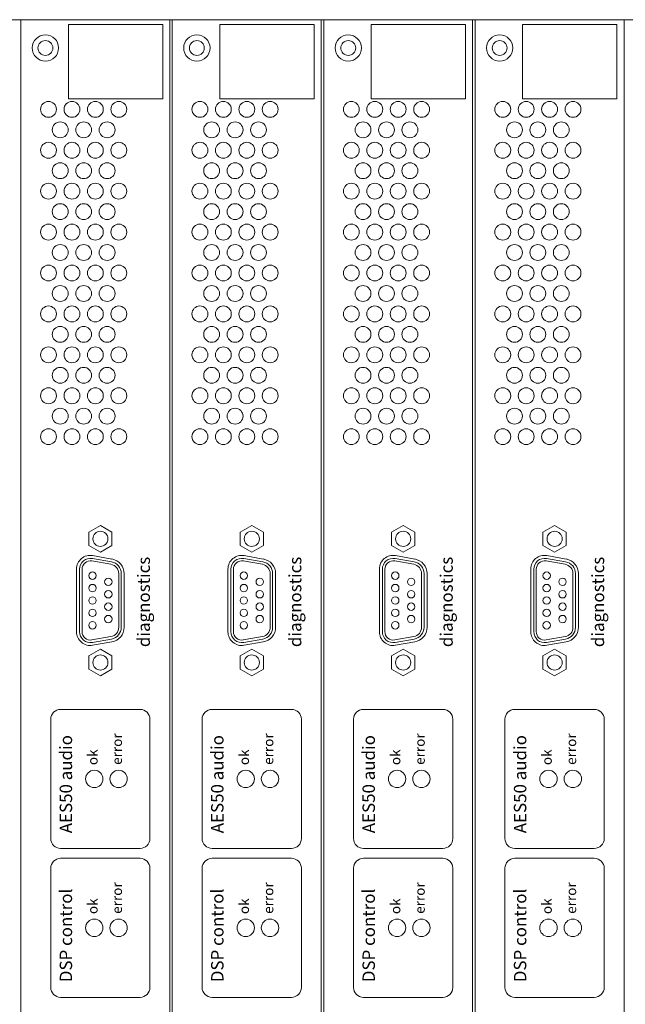
# Model space of a CAD drawing. Units: millimetres. Extents: x -2738 to 72, y 585 to 2405.
# Drawn here: x -879 to -757, y 1293 to 1491 of the extents above; entities that cross this region are included whole.
import ezdxf

# ---------------------------------------------------------------- set-up
doc = ezdxf.new("R2010")
doc.units = ezdxf.units.MM
doc.header["$LTSCALE"] = 50.8
doc.layers.add('SEIHIN', color=7, linetype='Continuous', lineweight=0)
doc.layers.add('Text', color=7, linetype='Continuous', lineweight=0)
doc.styles.get("Standard").update_dxf_attribs({"font": 'txt', "bigfont": 'BIGFONT.SHX'})

msp = doc.modelspace()

# ---------------------------------------------------------------- linework, layer by layer
at = {"layer": 'SEIHIN', "color": 7, "lineweight": 0}
for p, q in [((-655.24, 1491.42), (-1088.24, 1491.42)), ((-878.74, 1491.42), (-878.74, 1187.42)), ((-848.74, 1491.42), (-878.74, 1491.42)), ((-848.74, 1491.42), (-848.74, 1187.42)), ((-848.24, 1491.42), (-848.24, 1187.42)), ((-818.24, 1491.42), (-848.24, 1491.42)), ((-818.24, 1491.42), (-818.24, 1187.42)), ((-817.74, 1491.42), (-817.74, 1187.42)), ((-787.74, 1491.42), (-817.74, 1491.42)), ((-787.74, 1491.42), (-787.74, 1187.42)), ((-787.24, 1491.42), (-787.24, 1187.42)), ((-757.24, 1491.42), (-787.24, 1491.42)), ((-757.24, 1491.42), (-757.24, 1187.42)), ((-850.18, 1490.48), (-869.18, 1490.48)), ((-869.18, 1475.48), (-869.18, 1490.48)), ((-850.18, 1475.48), (-850.18, 1490.48)), ((-819.68, 1490.48), (-838.68, 1490.48)), ((-838.68, 1475.48), (-838.68, 1490.48)), ((-819.68, 1475.48), (-819.68, 1490.48)), ((-808.18, 1475.48), (-808.18, 1490.48)), ((-789.18, 1490.48), (-808.18, 1490.48)), ((-789.18, 1475.48), (-789.18, 1490.48)), ((-758.68, 1490.48), (-777.68, 1490.48)), ((-777.68, 1475.48), (-777.68, 1490.48)), ((-758.68, 1475.48), (-758.68, 1490.48)), ((-850.18, 1475.48), (-869.18, 1475.48)), ((-819.68, 1475.48), (-838.68, 1475.48)), ((-789.18, 1475.48), (-808.18, 1475.48)), ((-758.68, 1475.48), (-777.68, 1475.48)), ((-865.08, 1388.21), (-862.74, 1389.56)), ((-865.08, 1385.51), (-865.08, 1388.21)), ((-862.74, 1389.56), (-860.4, 1388.21)), ((-860.4, 1388.21), (-860.4, 1385.51)), ((-834.58, 1388.21), (-832.24, 1389.56)), ((-834.58, 1385.51), (-834.58, 1388.21)), ((-832.24, 1389.56), (-829.9, 1388.21)), ((-829.9, 1388.21), (-829.9, 1385.51)), ((-804.08, 1388.21), (-801.74, 1389.56)), ((-804.08, 1385.51), (-804.08, 1388.21)), ((-801.74, 1389.56), (-799.4, 1388.21)), ((-799.4, 1388.21), (-799.4, 1385.51)), ((-773.58, 1388.21), (-771.24, 1389.56)), ((-773.58, 1385.51), (-773.58, 1388.21)), ((-771.24, 1389.56), (-768.9, 1388.21)), ((-768.9, 1388.21), (-768.9, 1385.51)), ((-862.74, 1384.16), (-865.08, 1385.51)), ((-860.4, 1385.51), (-862.74, 1384.16)), ((-832.24, 1384.16), (-834.58, 1385.51)), ((-829.9, 1385.51), (-832.24, 1384.16)), ((-801.74, 1384.16), (-804.08, 1385.51)), ((-799.4, 1385.51), (-801.74, 1384.16)), ((-771.24, 1384.16), (-773.58, 1385.51)), ((-768.9, 1385.51), (-771.24, 1384.16)), ((-864.44, 1382.41), (-860.6, 1381.73)), ((-864.35, 1382.9), (-860.52, 1382.22)), ((-860.41, 1382.8), (-864.3, 1383.49)), ((-833.94, 1382.41), (-830.1, 1381.73)), ((-833.85, 1382.9), (-830.02, 1382.22)), ((-829.91, 1382.8), (-833.8, 1383.49)), ((-803.44, 1382.41), (-799.6, 1381.73)), ((-803.35, 1382.9), (-799.52, 1382.22)), ((-799.41, 1382.8), (-803.3, 1383.49)), ((-772.94, 1382.41), (-769.1, 1381.73)), ((-772.85, 1382.9), (-769.02, 1382.22)), ((-768.91, 1382.8), (-772.8, 1383.49)), ((-867.53, 1368.13), (-867.53, 1380.78)), ((-866.93, 1380.73), (-866.93, 1368.17)), ((-866.43, 1380.73), (-866.43, 1368.17)), ((-837.03, 1368.13), (-837.03, 1380.78)), ((-836.43, 1380.73), (-836.43, 1368.17)), ((-835.93, 1380.73), (-835.93, 1368.17)), ((-806.53, 1368.13), (-806.53, 1380.78)), ((-805.93, 1380.73), (-805.93, 1368.17)), ((-805.43, 1380.73), (-805.43, 1368.17)), ((-776.03, 1368.13), (-776.03, 1380.78)), ((-775.43, 1380.73), (-775.43, 1368.17)), ((-774.93, 1380.73), (-774.93, 1368.17)), ((-859.03, 1369.05), (-859.03, 1379.86)), ((-858.53, 1369.05), (-858.53, 1379.86)), ((-857.93, 1369.06), (-857.93, 1379.85)), ((-828.53, 1369.05), (-828.53, 1379.86)), ((-828.03, 1369.05), (-828.03, 1379.86)), ((-827.43, 1369.06), (-827.43, 1379.85)), ((-798.03, 1369.05), (-798.03, 1379.86)), ((-797.53, 1369.05), (-797.53, 1379.86)), ((-796.93, 1369.06), (-796.93, 1379.85)), ((-767.53, 1369.05), (-767.53, 1379.86)), ((-767.03, 1369.05), (-767.03, 1379.86)), ((-766.43, 1369.06), (-766.43, 1379.85)), ((-864.44, 1366.5), (-860.6, 1367.18)), ((-864.35, 1366.01), (-860.52, 1366.68)), ((-833.94, 1366.5), (-830.1, 1367.18)), ((-833.85, 1366.01), (-830.02, 1366.68)), ((-803.44, 1366.5), (-799.6, 1367.18)), ((-803.35, 1366.01), (-799.52, 1366.68)), ((-772.94, 1366.5), (-769.1, 1367.18)), ((-772.85, 1366.01), (-769.02, 1366.68)), ((-862.74, 1364.66), (-865.08, 1363.31)), ((-860.41, 1366.11), (-864.3, 1365.42)), ((-860.4, 1363.31), (-862.74, 1364.66)), ((-832.24, 1364.66), (-834.58, 1363.31)), ((-829.91, 1366.11), (-833.8, 1365.42)), ((-829.9, 1363.31), (-832.24, 1364.66)), ((-801.74, 1364.66), (-804.08, 1363.31)), ((-799.41, 1366.11), (-803.3, 1365.42)), ((-799.4, 1363.31), (-801.74, 1364.66)), ((-771.24, 1364.66), (-773.58, 1363.31)), ((-768.91, 1366.11), (-772.8, 1365.42)), ((-768.9, 1363.31), (-771.24, 1364.66)), ((-865.08, 1363.31), (-865.08, 1360.61)), ((-860.4, 1360.61), (-860.4, 1363.31)), ((-834.58, 1363.31), (-834.58, 1360.61)), ((-829.9, 1360.61), (-829.9, 1363.31)), ((-804.08, 1363.31), (-804.08, 1360.61)), ((-799.4, 1360.61), (-799.4, 1363.31)), ((-773.58, 1363.31), (-773.58, 1360.61)), ((-768.9, 1360.61), (-768.9, 1363.31)), ((-865.08, 1360.61), (-862.74, 1359.26)), ((-862.74, 1359.26), (-860.4, 1360.61)), ((-834.58, 1360.61), (-832.24, 1359.26)), ((-832.24, 1359.26), (-829.9, 1360.61)), ((-804.08, 1360.61), (-801.74, 1359.26)), ((-801.74, 1359.26), (-799.4, 1360.61)), ((-773.58, 1360.61), (-771.24, 1359.26)), ((-771.24, 1359.26), (-768.9, 1360.61)), ((-870.74, 1352.52), (-854.74, 1352.52)), ((-840.24, 1352.52), (-824.24, 1352.52)), ((-809.74, 1352.52), (-793.74, 1352.52)), ((-779.24, 1352.52), (-763.24, 1352.52)), ((-872.74, 1350.52), (-872.74, 1326.52)), ((-852.74, 1350.52), (-852.74, 1326.52)), ((-842.24, 1350.52), (-842.24, 1326.52)), ((-822.24, 1350.52), (-822.24, 1326.52)), ((-811.74, 1350.52), (-811.74, 1326.52)), ((-791.74, 1350.52), (-791.74, 1326.52)), ((-781.24, 1350.52), (-781.24, 1326.52)), ((-761.24, 1350.52), (-761.24, 1326.52)), ((-870.74, 1324.52), (-854.74, 1324.52)), ((-840.24, 1324.52), (-824.24, 1324.52)), ((-809.74, 1324.52), (-793.74, 1324.52)), ((-779.24, 1324.52), (-763.24, 1324.52)), ((-870.74, 1322.52), (-854.74, 1322.52)), ((-840.24, 1322.52), (-824.24, 1322.52)), ((-809.74, 1322.52), (-793.74, 1322.52)), ((-779.24, 1322.52), (-763.24, 1322.52)), ((-872.74, 1320.52), (-872.74, 1296.52)), ((-852.74, 1320.52), (-852.74, 1296.52)), ((-842.24, 1320.52), (-842.24, 1296.52)), ((-822.24, 1320.52), (-822.24, 1296.52)), ((-811.74, 1320.52), (-811.74, 1296.52)), ((-791.74, 1320.52), (-791.74, 1296.52)), ((-781.24, 1320.52), (-781.24, 1296.52)), ((-761.24, 1320.52), (-761.24, 1296.52)), ((-870.74, 1294.52), (-854.74, 1294.52)), ((-840.24, 1294.52), (-824.24, 1294.52)), ((-809.74, 1294.52), (-793.74, 1294.52)), ((-779.24, 1294.52), (-763.24, 1294.52))]:
    msp.add_line(p, q, dxfattribs=at)
for centre, radius in [((-873.8, 1485.72), 2.65), ((-843.3, 1485.72), 2.65), ((-812.8, 1485.72), 2.65), ((-782.3, 1485.72), 2.65), ((-873.8, 1485.72), 1.5), ((-843.3, 1485.72), 1.5), ((-812.8, 1485.72), 1.5), ((-782.3, 1485.72), 1.5), ((-873.18, 1473.36), 1.6), ((-868.46, 1473.36), 1.6), ((-863.74, 1473.36), 1.6), ((-859.02, 1473.36), 1.6), ((-842.68, 1473.36), 1.6), ((-837.96, 1473.36), 1.6), ((-833.24, 1473.36), 1.6), ((-828.52, 1473.36), 1.6), ((-812.18, 1473.36), 1.6), ((-807.46, 1473.36), 1.6), ((-802.74, 1473.36), 1.6), ((-798.02, 1473.36), 1.6), ((-781.68, 1473.36), 1.6), ((-776.96, 1473.36), 1.6), ((-772.24, 1473.36), 1.6), ((-767.52, 1473.36), 1.6), ((-870.82, 1469.24), 1.6), ((-866.1, 1469.24), 1.6), ((-861.38, 1469.24), 1.6), ((-840.32, 1469.24), 1.6), ((-835.6, 1469.24), 1.6), ((-830.88, 1469.24), 1.6), ((-809.82, 1469.24), 1.6), ((-805.1, 1469.24), 1.6), ((-800.38, 1469.24), 1.6), ((-779.32, 1469.24), 1.6), ((-774.6, 1469.24), 1.6), ((-769.88, 1469.24), 1.6), ((-873.18, 1465.12), 1.6), ((-868.46, 1465.12), 1.6), ((-863.74, 1465.12), 1.6), ((-859.02, 1465.12), 1.6), ((-842.68, 1465.12), 1.6), ((-837.96, 1465.12), 1.6), ((-833.24, 1465.12), 1.6), ((-828.52, 1465.12), 1.6), ((-812.18, 1465.12), 1.6), ((-807.46, 1465.12), 1.6), ((-802.74, 1465.12), 1.6), ((-798.02, 1465.12), 1.6), ((-781.68, 1465.12), 1.6), ((-776.96, 1465.12), 1.6), ((-772.24, 1465.12), 1.6), ((-767.52, 1465.12), 1.6), ((-870.82, 1461), 1.6), ((-866.1, 1461), 1.6), ((-861.38, 1461), 1.6), ((-840.32, 1461), 1.6), ((-835.6, 1461), 1.6), ((-830.88, 1461), 1.6), ((-809.82, 1461), 1.6), ((-805.1, 1461), 1.6), ((-800.38, 1461), 1.6), ((-779.32, 1461), 1.6), ((-774.6, 1461), 1.6), ((-769.88, 1461), 1.6), ((-873.18, 1456.88), 1.6), ((-868.46, 1456.88), 1.6), ((-863.74, 1456.88), 1.6), ((-859.02, 1456.88), 1.6), ((-842.68, 1456.88), 1.6), ((-837.96, 1456.88), 1.6), ((-833.24, 1456.88), 1.6), ((-828.52, 1456.88), 1.6), ((-812.18, 1456.88), 1.6), ((-807.46, 1456.88), 1.6), ((-802.74, 1456.88), 1.6), ((-798.02, 1456.88), 1.6), ((-781.68, 1456.88), 1.6), ((-776.96, 1456.88), 1.6), ((-772.24, 1456.88), 1.6), ((-767.52, 1456.88), 1.6), ((-870.82, 1452.76), 1.6), ((-866.1, 1452.76), 1.6), ((-861.38, 1452.76), 1.6), ((-840.32, 1452.76), 1.6), ((-835.6, 1452.76), 1.6), ((-830.88, 1452.76), 1.6), ((-809.82, 1452.76), 1.6), ((-805.1, 1452.76), 1.6), ((-800.38, 1452.76), 1.6), ((-779.32, 1452.76), 1.6), ((-774.6, 1452.76), 1.6), ((-769.88, 1452.76), 1.6), ((-873.18, 1448.64), 1.6), ((-868.46, 1448.64), 1.6), ((-863.74, 1448.64), 1.6), ((-859.02, 1448.64), 1.6), ((-842.68, 1448.64), 1.6), ((-837.96, 1448.64), 1.6), ((-833.24, 1448.64), 1.6), ((-828.52, 1448.64), 1.6), ((-812.18, 1448.64), 1.6), ((-807.46, 1448.64), 1.6), ((-802.74, 1448.64), 1.6), ((-798.02, 1448.64), 1.6), ((-781.68, 1448.64), 1.6), ((-776.96, 1448.64), 1.6), ((-772.24, 1448.64), 1.6), ((-767.52, 1448.64), 1.6), ((-870.82, 1444.52), 1.6), ((-866.1, 1444.52), 1.6), ((-861.38, 1444.52), 1.6), ((-840.32, 1444.52), 1.6), ((-835.6, 1444.52), 1.6), ((-830.88, 1444.52), 1.6), ((-809.82, 1444.52), 1.6), ((-805.1, 1444.52), 1.6), ((-800.38, 1444.52), 1.6), ((-779.32, 1444.52), 1.6), ((-774.6, 1444.52), 1.6), ((-769.88, 1444.52), 1.6), ((-873.18, 1440.4), 1.6), ((-868.46, 1440.4), 1.6), ((-863.74, 1440.4), 1.6), ((-859.02, 1440.4), 1.6), ((-842.68, 1440.4), 1.6), ((-837.96, 1440.4), 1.6), ((-833.24, 1440.4), 1.6), ((-828.52, 1440.4), 1.6), ((-812.18, 1440.4), 1.6), ((-807.46, 1440.4), 1.6), ((-802.74, 1440.4), 1.6), ((-798.02, 1440.4), 1.6), ((-781.68, 1440.4), 1.6), ((-776.96, 1440.4), 1.6), ((-772.24, 1440.4), 1.6), ((-767.52, 1440.4), 1.6), ((-870.82, 1436.28), 1.6), ((-866.1, 1436.28), 1.6), ((-861.38, 1436.28), 1.6), ((-840.32, 1436.28), 1.6), ((-835.6, 1436.28), 1.6), ((-830.88, 1436.28), 1.6), ((-809.82, 1436.28), 1.6), ((-805.1, 1436.28), 1.6), ((-800.38, 1436.28), 1.6), ((-779.32, 1436.28), 1.6), ((-774.6, 1436.28), 1.6), ((-769.88, 1436.28), 1.6), ((-873.18, 1432.16), 1.6), ((-868.46, 1432.16), 1.6), ((-863.74, 1432.16), 1.6), ((-859.02, 1432.16), 1.6), ((-842.68, 1432.16), 1.6), ((-837.96, 1432.16), 1.6), ((-833.24, 1432.16), 1.6), ((-828.52, 1432.16), 1.6), ((-812.18, 1432.16), 1.6), ((-807.46, 1432.16), 1.6), ((-802.74, 1432.16), 1.6), ((-798.02, 1432.16), 1.6), ((-781.68, 1432.16), 1.6), ((-776.96, 1432.16), 1.6), ((-772.24, 1432.16), 1.6), ((-767.52, 1432.16), 1.6), ((-870.82, 1428.04), 1.6), ((-866.1, 1428.04), 1.6), ((-861.38, 1428.04), 1.6), ((-840.32, 1428.04), 1.6), ((-835.6, 1428.04), 1.6), ((-830.88, 1428.04), 1.6), ((-809.82, 1428.04), 1.6), ((-805.1, 1428.04), 1.6), ((-800.38, 1428.04), 1.6), ((-779.32, 1428.04), 1.6), ((-774.6, 1428.04), 1.6), ((-769.88, 1428.04), 1.6), ((-873.18, 1423.92), 1.6), ((-868.46, 1423.92), 1.6), ((-863.74, 1423.92), 1.6), ((-859.02, 1423.92), 1.6), ((-842.68, 1423.92), 1.6), ((-837.96, 1423.92), 1.6), ((-833.24, 1423.92), 1.6), ((-828.52, 1423.92), 1.6), ((-812.18, 1423.92), 1.6), ((-807.46, 1423.92), 1.6), ((-802.74, 1423.92), 1.6), ((-798.02, 1423.92), 1.6), ((-781.68, 1423.92), 1.6), ((-776.96, 1423.92), 1.6), ((-772.24, 1423.92), 1.6), ((-767.52, 1423.92), 1.6), ((-870.82, 1419.8), 1.6), ((-866.1, 1419.8), 1.6), ((-861.38, 1419.8), 1.6), ((-840.32, 1419.8), 1.6), ((-835.6, 1419.8), 1.6), ((-830.88, 1419.8), 1.6), ((-809.82, 1419.8), 1.6), ((-805.1, 1419.8), 1.6), ((-800.38, 1419.8), 1.6), ((-779.32, 1419.8), 1.6), ((-774.6, 1419.8), 1.6), ((-769.88, 1419.8), 1.6), ((-873.18, 1415.68), 1.6), ((-868.46, 1415.68), 1.6), ((-863.74, 1415.68), 1.6), ((-859.02, 1415.68), 1.6), ((-842.68, 1415.68), 1.6), ((-837.96, 1415.68), 1.6), ((-833.24, 1415.68), 1.6), ((-828.52, 1415.68), 1.6), ((-812.18, 1415.68), 1.6), ((-807.46, 1415.68), 1.6), ((-802.74, 1415.68), 1.6), ((-798.02, 1415.68), 1.6), ((-781.68, 1415.68), 1.6), ((-776.96, 1415.68), 1.6), ((-772.24, 1415.68), 1.6), ((-767.52, 1415.68), 1.6), ((-870.82, 1411.56), 1.6), ((-866.1, 1411.56), 1.6), ((-861.38, 1411.56), 1.6), ((-840.32, 1411.56), 1.6), ((-835.6, 1411.56), 1.6), ((-830.88, 1411.56), 1.6), ((-809.82, 1411.56), 1.6), ((-805.1, 1411.56), 1.6), ((-800.38, 1411.56), 1.6), ((-779.32, 1411.56), 1.6), ((-774.6, 1411.56), 1.6), ((-769.88, 1411.56), 1.6), ((-873.18, 1407.44), 1.6), ((-868.46, 1407.44), 1.6), ((-863.74, 1407.44), 1.6), ((-859.02, 1407.44), 1.6), ((-842.68, 1407.44), 1.6), ((-837.96, 1407.44), 1.6), ((-833.24, 1407.44), 1.6), ((-828.52, 1407.44), 1.6), ((-812.18, 1407.44), 1.6), ((-807.46, 1407.44), 1.6), ((-802.74, 1407.44), 1.6), ((-798.02, 1407.44), 1.6), ((-781.68, 1407.44), 1.6), ((-776.96, 1407.44), 1.6), ((-772.24, 1407.44), 1.6), ((-767.52, 1407.44), 1.6), ((-862.73, 1386.86), 1.52), ((-832.23, 1386.86), 1.52), ((-801.73, 1386.86), 1.52), ((-771.23, 1386.86), 1.52), ((-864.33, 1379.45), 0.75), ((-833.83, 1379.45), 0.75), ((-803.33, 1379.45), 0.75), ((-772.83, 1379.45), 0.75), ((-861.13, 1378.2), 0.75), ((-830.63, 1378.2), 0.75), ((-800.13, 1378.2), 0.75), ((-769.63, 1378.2), 0.75), ((-864.33, 1376.95), 0.75), ((-861.13, 1375.7), 0.75), ((-833.83, 1376.95), 0.75), ((-830.63, 1375.7), 0.75), ((-803.33, 1376.95), 0.75), ((-800.13, 1375.7), 0.75), ((-772.83, 1376.95), 0.75), ((-769.63, 1375.7), 0.75), ((-864.33, 1374.45), 0.75), ((-833.83, 1374.45), 0.75), ((-803.33, 1374.45), 0.75), ((-772.83, 1374.45), 0.75), ((-864.33, 1371.95), 0.75), ((-861.13, 1373.2), 0.75), ((-833.83, 1371.95), 0.75), ((-830.63, 1373.2), 0.75), ((-803.33, 1371.95), 0.75), ((-800.13, 1373.2), 0.75), ((-772.83, 1371.95), 0.75), ((-769.63, 1373.2), 0.75), ((-861.13, 1370.7), 0.75), ((-830.63, 1370.7), 0.75), ((-800.13, 1370.7), 0.75), ((-769.63, 1370.7), 0.75), ((-864.33, 1369.45), 0.75), ((-833.83, 1369.45), 0.75), ((-803.33, 1369.45), 0.75), ((-772.83, 1369.45), 0.75), ((-862.73, 1361.96), 1.52), ((-832.23, 1361.96), 1.52), ((-801.73, 1361.96), 1.52), ((-771.23, 1361.96), 1.52), ((-863.96, 1338.52), 1.75), ((-859.06, 1338.52), 1.75), ((-833.46, 1338.52), 1.75), ((-828.56, 1338.52), 1.75), ((-802.96, 1338.52), 1.75), ((-798.06, 1338.52), 1.75), ((-772.46, 1338.52), 1.75), ((-767.56, 1338.52), 1.75), ((-863.96, 1308.52), 1.75), ((-859.06, 1308.52), 1.75), ((-833.46, 1308.52), 1.75), ((-828.56, 1308.52), 1.75), ((-802.96, 1308.52), 1.75), ((-798.06, 1308.52), 1.75), ((-772.46, 1308.52), 1.75), ((-767.56, 1308.52), 1.75)]:
    msp.add_circle(centre, radius, dxfattribs=at)
for centre, radius, start, end in [((-864.78, 1380.78), 2.75, 80, 180), ((-864.73, 1380.73), 2.2, 80, 180), ((-864.73, 1380.73), 1.7, 80, 180), ((-860.93, 1379.86), 2.4, 0, 80), ((-860.93, 1379.85), 3, 0, 80), ((-834.28, 1380.78), 2.75, 80, 180), ((-834.23, 1380.73), 2.2, 80, 180), ((-834.23, 1380.73), 1.7, 80, 180), ((-830.43, 1379.86), 2.4, 0, 80), ((-830.43, 1379.85), 3, 0, 80), ((-803.78, 1380.78), 2.75, 80, 180), ((-803.73, 1380.73), 2.2, 80, 180), ((-803.73, 1380.73), 1.7, 80, 180), ((-799.93, 1379.86), 2.4, 0, 80), ((-799.93, 1379.85), 3, 0, 80), ((-773.28, 1380.78), 2.75, 80, 180), ((-773.23, 1380.73), 2.2, 80, 180), ((-773.23, 1380.73), 1.7, 80, 180), ((-769.43, 1379.86), 2.4, 0, 80), ((-769.43, 1379.85), 3, 0, 80), ((-860.93, 1379.86), 1.9, 0, 80), ((-830.43, 1379.86), 1.9, 0, 80), ((-799.93, 1379.86), 1.9, 0, 80), ((-769.43, 1379.86), 1.9, 0, 80), ((-860.93, 1369.05), 1.9, 280, 0), ((-860.93, 1369.05), 2.4, 280, 0), ((-860.93, 1369.06), 3, 280, 0), ((-830.43, 1369.05), 1.9, 280, 0), ((-830.43, 1369.05), 2.4, 280, 0), ((-830.43, 1369.06), 3, 280, 0), ((-799.93, 1369.05), 1.9, 280, 0), ((-799.93, 1369.05), 2.4, 280, 0), ((-799.93, 1369.06), 3, 280, 0), ((-769.43, 1369.05), 1.9, 280, 0), ((-769.43, 1369.05), 2.4, 280, 0), ((-769.43, 1369.06), 3, 280, 0), ((-864.78, 1368.13), 2.75, 180, 280), ((-864.73, 1368.17), 2.2, 180, 280), ((-864.73, 1368.17), 1.7, 180, 280), ((-834.28, 1368.13), 2.75, 180, 280), ((-834.23, 1368.17), 2.2, 180, 280), ((-834.23, 1368.17), 1.7, 180, 280), ((-803.78, 1368.13), 2.75, 180, 280), ((-803.73, 1368.17), 2.2, 180, 280), ((-803.73, 1368.17), 1.7, 180, 280), ((-773.28, 1368.13), 2.75, 180, 280), ((-773.23, 1368.17), 2.2, 180, 280), ((-773.23, 1368.17), 1.7, 180, 280), ((-870.74, 1350.52), 2, 90, 180), ((-854.74, 1350.52), 2, 0, 90), ((-840.24, 1350.52), 2, 90, 180), ((-824.24, 1350.52), 2, 0, 90), ((-809.74, 1350.52), 2, 90, 180), ((-793.74, 1350.52), 2, 0, 90), ((-779.24, 1350.52), 2, 90, 180), ((-763.24, 1350.52), 2, 0, 90), ((-870.74, 1326.52), 2, 180, 270), ((-854.74, 1326.52), 2, 270, 0), ((-840.24, 1326.52), 2, 180, 270), ((-824.24, 1326.52), 2, 270, 0), ((-809.74, 1326.52), 2, 180, 270), ((-793.74, 1326.52), 2, 270, 0), ((-779.24, 1326.52), 2, 180, 270), ((-763.24, 1326.52), 2, 270, 0), ((-870.74, 1320.52), 2, 90, 180), ((-854.74, 1320.52), 2, 0, 90), ((-840.24, 1320.52), 2, 90, 180), ((-824.24, 1320.52), 2, 0, 90), ((-809.74, 1320.52), 2, 90, 180), ((-793.74, 1320.52), 2, 0, 90), ((-779.24, 1320.52), 2, 90, 180), ((-763.24, 1320.52), 2, 0, 90), ((-870.74, 1296.52), 2, 180, 270), ((-854.74, 1296.52), 2, 270, 0), ((-840.24, 1296.52), 2, 180, 270), ((-824.24, 1296.52), 2, 270, 0), ((-809.74, 1296.52), 2, 180, 270), ((-793.74, 1296.52), 2, 270, 0), ((-779.24, 1296.52), 2, 180, 270), ((-763.24, 1296.52), 2, 270, 0)]:
    msp.add_arc(centre, radius, start, end, dxfattribs=at)

# ---------------------------------------------------------------- texts
at = {"layer": 'Text', "color": 7, "attachment_point": 1, "rotation": 90, "line_spacing_factor": 0.782827}
for s, insert, char_height in [('{\\H0.8795x;\\ldiagnostics}', (-855.25, 1365.05), 2.8426), ('{\\H0.8795x;\\ldiagnostics}', (-824.75, 1365.05), 2.8426), ('{\\H0.8795x;\\ldiagnostics}', (-794.25, 1365.05), 2.8426), ('{\\H0.8795x;\\ldiagnostics}', (-763.75, 1365.05), 2.8426), ('{\\H0.8795x;\\lAES50 audio}', (-870.93, 1327.57), 2.8426), ('{\\H0.8795x;\\lerror}', (-860.39, 1341.34), 2.2741), ('{\\H0.8795x;\\lAES50 audio}', (-840.43, 1327.57), 2.8426), ('{\\H0.8795x;\\lerror}', (-829.89, 1341.34), 2.2741), ('{\\H0.8795x;\\lAES50 audio}', (-809.93, 1327.57), 2.8426), ('{\\H0.8795x;\\lerror}', (-799.39, 1341.34), 2.2741), ('{\\H0.8795x;\\lAES50 audio}', (-779.43, 1327.57), 2.8426), ('{\\H0.8795x;\\lerror}', (-768.89, 1341.34), 2.2741), ('{\\H0.8795x;\\lok}', (-865.3, 1341.29), 2.2741), ('{\\H0.8795x;\\lok}', (-834.8, 1341.29), 2.2741), ('{\\H0.8795x;\\lok}', (-804.3, 1341.29), 2.2741), ('{\\H0.8795x;\\lok}', (-773.8, 1341.29), 2.2741), ('{\\H0.8795x;\\lerror}', (-860.39, 1311.34), 2.2741), ('{\\H0.8795x;\\lerror}', (-829.89, 1311.34), 2.2741), ('{\\H0.8795x;\\lerror}', (-799.39, 1311.34), 2.2741), ('{\\H0.8795x;\\lerror}', (-768.89, 1311.34), 2.2741), ('{\\H0.8795x;\\lDSP control}', (-870.93, 1297.57), 2.8426), ('{\\H0.8795x;\\lDSP control}', (-840.43, 1297.57), 2.8426), ('{\\H0.8795x;\\lDSP control}', (-809.93, 1297.57), 2.8426), ('{\\H0.8795x;\\lDSP control}', (-779.43, 1297.57), 2.8426), ('{\\H0.8795x;\\lok}', (-865.3, 1311.29), 2.2741), ('{\\H0.8795x;\\lok}', (-834.8, 1311.29), 2.2741), ('{\\H0.8795x;\\lok}', (-804.3, 1311.29), 2.2741), ('{\\H0.8795x;\\lok}', (-773.8, 1311.29), 2.2741)]:
    msp.add_mtext(s, dxfattribs=dict(at, insert=insert, char_height=char_height))

doc.saveas('drawing.dxf')
